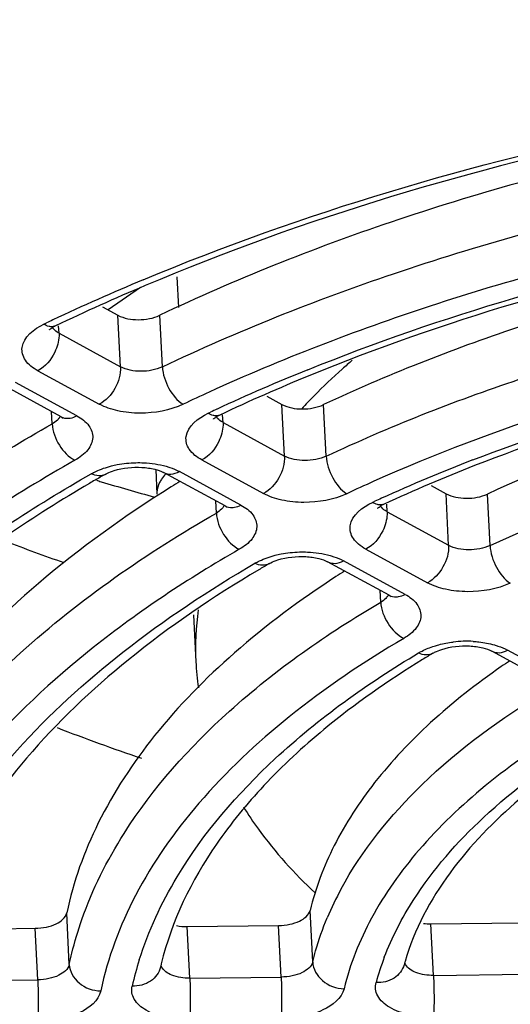
# Model space of a CAD drawing. Units: millimetres. Extents: x 2920 to 22316, y -1513 to 663.
# Drawn here: x 21547 to 21563, y -1173 to -1140 of the extents above; entities that cross this region are included whole.
import ezdxf

# ---------------------------------------------------------------- set-up
doc = ezdxf.new("R2010")
doc.units = ezdxf.units.MM
doc.header["$LTSCALE"] = 20
doc.layers.add('02___PRT_ALL_AXES', color=7, linetype='Continuous')
doc.layers.add('LAY0002', color=7, linetype='Continuous')

msp = doc.modelspace()

# ---------------------------------------------------------------- linework, layer by layer
at = {"linetype": 'Continuous'}
for p, q in [((21551.73915, -1148.77301), (21551.78899, -1149.78268)), ((21550.54145, -1149.12488), (21549.48327, -1149.86312)), ((21549.29579, -1149.76107), (21549.80108, -1150.03611)), ((21549.88482, -1151.73241), (21549.80108, -1150.03611)), ((21551.26174, -1151.7336), (21551.17801, -1150.0373)), ((21547.36134, -1150.33178), (21547.45189, -1150.28861)), ((21547.86267, -1150.63174), (21547.85029, -1150.38106)), ((21547.86267, -1150.63174), (21549.88482, -1151.73241)), ((21547.16642, -1151.86238), (21549.18858, -1152.96305)), ((21547.93052, -1153.37571), (21545.90837, -1152.27504)), ((21548.45047, -1153.34554), (21546.42831, -1152.24487)), ((21554.69502, -1152.69991), (21555.19477, -1152.97193)), ((21555.27851, -1154.66823), (21555.19477, -1152.97193)), ((21556.64934, -1154.6723), (21556.5656, -1152.976)), ((21547.6389, -1153.61097), (21547.61892, -1153.2061)), ((21547.93052, -1153.37571), (21547.99778, -1153.41914)), ((21552.76512, -1153.26207), (21552.8463, -1153.22388)), ((21553.25562, -1153.56716), (21553.24312, -1153.31386)), ((21553.25562, -1153.56716), (21555.27851, -1154.66823)), ((21552.55938, -1154.7978), (21554.58226, -1155.89887)), ((21553.32421, -1156.31153), (21551.30132, -1155.21046)), ((21553.84415, -1156.28137), (21551.82127, -1155.18029)), ((21560.09893, -1155.6413), (21560.59123, -1155.90926)), ((21560.67496, -1157.60557), (21560.59123, -1155.90926)), ((21562.0371, -1157.61366), (21561.95337, -1155.91736)), ((21553.03815, -1156.54363), (21553.01848, -1156.14512)), ((21553.32421, -1156.31153), (21553.39147, -1156.35497)), ((21558.17546, -1156.19169), (21558.25038, -1156.1571)), ((21558.65087, -1156.50383), (21558.63818, -1156.2469)), ((21558.65087, -1156.50383), (21560.67496, -1157.60557)), ((21557.95462, -1157.73448), (21559.97872, -1158.83621)), ((21558.72067, -1159.24887), (21556.69657, -1158.14713)), ((21559.24061, -1159.2187), (21557.21651, -1158.11697)), ((21558.44241, -1159.47644), (21558.42318, -1159.08694)), ((21558.72067, -1159.24887), (21558.78793, -1159.2923)), ((21552.28809, -1159.89344), (21552.36416, -1161.4344)), ((21564.12209, -1162.1889), (21562.09575, -1161.08595)), ((21564.64204, -1162.15874), (21562.61569, -1161.05578)), ((21556.20474, -1171.31198), (21556.121, -1169.61568)), ((21548.20084, -1171.39351), (21548.1171, -1169.6972)), ((21544.07824, -1170.23765), (21547.07833, -1170.20371)), ((21547.16207, -1171.90001), (21547.07833, -1170.20371)), ((21552.08084, -1170.14713), (21555.08426, -1170.11316)), ((21552.16458, -1171.84343), (21552.08084, -1170.14713)), ((21555.168, -1171.80946), (21555.08426, -1170.11316)), ((21560.09481, -1170.05648), (21563.10547, -1170.02243)), ((21560.17854, -1171.75278), (21560.09481, -1170.05648)), ((21559.24327, -1171.2914), (21559.23468, -1171.32146)), ((21544.16197, -1171.93395), (21547.16207, -1171.90001)), ((21552.16458, -1171.84343), (21555.168, -1171.80946)), ((21560.17854, -1171.75278), (21563.18921, -1171.71873))]:
    msp.add_line(p, q, dxfattribs=at)
for centre, radius, start, end in [((21578.53863, -1215.67135), 72.39679, 112.6747239, 115.2495443), ((21578.66966, -1215.21357), 71.82348, 112.9243624, 115.4985707), ((21577.24774, -1212.90577), 69.3448, 115.2595757, 115.4470538), ((21547.9551, -1150.25512), 0.35963, 208.03814, 214.162192), ((21548.19054, -1151.31592), 1.02872, 117.88897, 121.10691), ((21548.22684, -1151.38378), 1.10568, 115.521126, 117.906706), ((21579.90023, -1210.90447), 63.71009, 111.9899621, 114.9178155), ((21580.0389, -1210.47243), 63.16335, 112.2663746, 115.1956372), ((21578.56791, -1208.96852), 62.01018, 114.5485145, 115.4277685), ((21569.44367, -1165.68402), 18.51871, 135.429928, 137.25277), ((21578.63811, -1208.15547), 60.68523, 114.9306333, 115.1512781), ((21553.34712, -1153.1911), 0.35855, 207.884809, 214.008659), ((21553.58845, -1154.25997), 1.03863, 117.922184, 121.186053), ((21553.62766, -1154.33323), 1.12172, 115.224982, 117.939186), ((21581.24711, -1206.13267), 55.01289, 111.072583, 114.464546), ((21581.39217, -1205.72793), 54.49368, 111.380973, 114.778134), ((21574.165, -1198.78975), 50.08108, 119.664943, 120.102296), ((21573.88192, -1198.30083), 49.51611, 120.102662, 120.344913), ((21574.00323, -1191.66925), 42.41299, 121.508778, 121.958293), ((21579.94858, -1204.21077), 53.33974, 114.044118, 115.097588), ((21580.02847, -1203.4171), 52.03646, 114.481463, 114.740926), ((21558.74109, -1156.12851), 0.35707, 207.673175, 213.795397), ((21559.00705, -1157.24931), 1.09623, 117.025071, 120.498717), ((21559.08306, -1157.39612), 1.26154, 114.817032, 117.070502), ((21575.53765, -1194.01903), 41.39423, 120.117651, 120.655235), ((21575.36391, -1186.95095), 33.76473, 122.444633, 123.007781), ((21561.55766, -1160.98862), 9.20429, 172.140868, 182.775998), ((21561.27249, -1164.51882), 3.75756, 86.758853, 96.793998), ((21576.89369, -1189.23913), 32.69103, 120.796012, 121.492541), ((21561.44134, -1160.98554), 9.08826, 182.830929, 188.265137), ((21576.70352, -1182.25887), 25.12704, 123.933051, 124.685372), ((21572.07917, -1101.16147), 66.9952, 248.7561154, 251.2730884), ((21566.51888, -1173.98627), 10.66598, 151.581963, 157.238472), ((21560.07308, -1168.24825), 1.80836, 262.735468, 270.688569), ((21561.00357, -1174.54798), 11.00948, 162.533701, 167.181679), ((21566.84164, -1174.31861), 8.86436, 159.116216, 164.769543), ((21560.69135, -1173.63373), 9.7312, 166.579206, 167.205507), ((21566.47808, -1173.37663), 7.52931, 164.159744, 164.809888)]:
    msp.add_arc(centre, radius, start, end, dxfattribs=at)
for points, knots in [([(21591.06721, -1107.92287), (21579.6055, -1108.05251), (21562.52581, -1109.50358), (21540.50282, -1113.95402), (21524.99332, -1118.42032), (21510.66967, -1123.9517), (21497.80714, -1130.44287), (21486.6529, -1137.77265), (21477.42005, -1145.81116), (21470.29077, -1154.42584), (21465.42786, -1163.4818), (21462.98839, -1172.81937), (21463.09532, -1182.20993), (21465.75481, -1191.37113), (21470.84442, -1200.06436), (21478.19158, -1208.12929), (21484.18819, -1212.77955), (21487.47203, -1214.98773)], [0, 0, 0, 0, 0.1683717, 0.25053702, 0.32979764, 0.40514978, 0.47576091, 0.54103745, 0.60070828, 0.65493115, 0.70441531, 0.75051516, 0.7951836, 0.84067192, 0.88905681, 0.9418723, 1, 1, 1, 1]), ([(21591.03726, -1108.80646), (21580.4332, -1108.92641), (21564.61571, -1110.19403), (21544.12621, -1114.05653), (21529.56353, -1117.9435), (21515.9562, -1122.77176), (21503.53285, -1128.46048), (21492.50255, -1134.91558), (21483.04937, -1142.03384), (21475.33222, -1149.70698), (21469.48842, -1157.82499), (21465.64262, -1166.27237), (21463.91042, -1174.90798), (21464.36862, -1183.54086), (21467.00561, -1191.955), (21471.72203, -1199.96739), (21475.97709, -1204.7429), (21478.36343, -1207.03354)], [0, 0, 0, 0, 0.16759396, 0.24969743, 0.32931297, 0.40554293, 0.47761681, 0.54493623, 0.60713297, 0.66414088, 0.71628387, 0.76436668, 0.80972208, 0.85412817, 0.89953953, 0.94772424, 1, 1, 1, 1]), ([(21496.50787, -1153.68718), (21498.69095, -1151.20298), (21503.76877, -1146.41203), (21512.72689, -1140.15104), (21523.20295, -1134.58831), (21534.97893, -1129.83778), (21547.81426, -1125.99449), (21566.13439, -1122.15687), (21580.37908, -1120.90735), (21589.94405, -1120.79622)], [0, 0, 0, 0, 0.09771148, 0.20517303, 0.32205809, 0.44740046, 0.57976469, 0.7173767, 1, 1, 1, 1]), ([(21497.00481, -1154.06161), (21499.10312, -1151.58895), (21504.03899, -1146.80304), (21512.82937, -1140.53488), (21523.19795, -1134.94176), (21534.91776, -1130.15216), (21547.73776, -1126.27088), (21566.08394, -1122.39139), (21580.36387, -1121.13173), (21589.95528, -1121.02324)], [0, 0, 0, 0, 0.0961341, 0.20265422, 0.31915437, 0.4445696, 0.57736192, 0.71565687, 1, 1, 1, 1]), ([(21589.34449, -1124.56526), (21581.74601, -1124.65121), (21566.81423, -1125.84885), (21548.8004, -1129.86654), (21535.54027, -1134.56615), (21526.63477, -1138.64057), (21518.72631, -1143.26366), (21511.9466, -1148.36207), (21506.4095, -1153.85821), (21502.21334, -1159.67337), (21499.4473, -1165.72489), (21498.19413, -1171.91198), (21498.50906, -1178.09833), (21500.38443, -1184.12941), (21503.74959, -1189.87392), (21506.78958, -1193.29884), (21508.49503, -1194.94173)], [0, 0, 0, 0, 0.16760169, 0.32922043, 0.4054637, 0.47755638, 0.54489971, 0.6071248, 0.66416369, 0.71633733, 0.76444617, 0.80981759, 0.85422469, 0.89961947, 0.94777087, 1, 1, 1, 1]), ([(21587.64985, -1127.3488), (21582.0567, -1127.47177), (21570.98951, -1128.28765), (21554.92397, -1131.17753), (21540.00932, -1135.61986), (21530.77984, -1139.69456), (21526.5292, -1141.99064)], [0, 0, 0, 0, 0.26484392, 0.52424352, 0.7712938, 1, 1, 1, 1]), ([(21589.33541, -1128.49849), (21582.17858, -1128.57944), (21568.09944, -1129.68342), (21551.08242, -1133.37885), (21538.49266, -1137.70066), (21529.97992, -1141.45697), (21522.36082, -1145.72653), (21515.75583, -1150.44449), (21510.26978, -1155.54158), (21505.993, -1160.94709), (21503.00582, -1166.58809), (21501.38283, -1172.38081), (21501.18264, -1178.21482), (21502.41921, -1183.95599), (21505.04713, -1189.4769), (21507.57233, -1192.81104), (21509.00844, -1194.41385)], [0, 0, 0, 0, 0.16698142, 0.32836977, 0.40476094, 0.47722002, 0.54515475, 0.60817458, 0.66615194, 0.71929794, 0.76824507, 0.81410637, 0.85844444, 0.90308287, 0.94979161, 1, 1, 1, 1]), ([(21550.62973, -1148.87023), (21555.91857, -1146.65749), (21567.36647, -1143.28461), (21579.19309, -1141.89271), (21585.30782, -1141.66577)], [0, 0, 0, 0, 0.48372103, 1, 1, 1, 1]), ([(21585.31439, -1141.81651), (21579.19926, -1142.04287), (21567.3873, -1143.43982), (21555.95918, -1146.8346), (21550.69329, -1149.06272)], [0, 0, 0, 0, 0.51695695, 1, 1, 1, 1]), ([(21585.35129, -1142.28654), (21579.24936, -1142.50379), (21570.23411, -1143.62676), (21558.90206, -1146.77157), (21553.64594, -1148.86385), (21551.17801, -1150.0373)], [0, 0, 0, 0, 0.51978353, 0.76736564, 1, 1, 1, 1]), ([(21551.26174, -1151.7336), (21553.72968, -1150.56015), (21558.9858, -1148.46787), (21570.31785, -1145.32306), (21579.33309, -1144.20009), (21585.43503, -1143.98284)], [0, 0, 0, 0, 0.23263455, 0.48021647, 1, 1, 1, 1]), ([(21585.18617, -1145.37033), (21579.42699, -1145.59232), (21570.91423, -1146.65003), (21560.17467, -1149.55713), (21555.16793, -1151.48404), (21552.80494, -1152.56346)], [0, 0, 0, 0, 0.51855919, 0.76626134, 1, 1, 1, 1]), ([(21556.04436, -1151.82933), (21560.4783, -1150.03553), (21570.02118, -1147.2841), (21579.8651, -1146.11709), (21584.94709, -1145.90842)], [0, 0, 0, 0, 0.48463821, 1, 1, 1, 1]), ([(21584.95416, -1146.0591), (21579.87223, -1146.26738), (21570.04244, -1147.43929), (21560.5184, -1150.21104), (21556.10548, -1152.01903)], [0, 0, 0, 0, 0.5160965, 1, 1, 1, 1]), ([(21584.99255, -1146.52855), (21579.9231, -1146.73023), (21572.43464, -1147.67964), (21563.00839, -1150.2852), (21558.62744, -1152.01012), (21556.5656, -1152.976)], [0, 0, 0, 0, 0.51934374, 0.76692921, 1, 1, 1, 1]), ([(21556.64934, -1154.6723), (21558.71118, -1153.70642), (21563.09213, -1151.9815), (21572.51838, -1149.37594), (21580.00683, -1148.42653), (21585.07629, -1148.22485)], [0, 0, 0, 0, 0.2330712, 0.48065625, 1, 1, 1, 1]), ([(21584.80272, -1149.61475), (21580.08373, -1149.8207), (21570.99523, -1150.97276), (21562.22645, -1153.70959), (21558.21584, -1155.49921)], [0, 0, 0, 0, 0.51819469, 1, 1, 1, 1]), ([(21549.80108, -1150.03611), (21550.00177, -1150.14534), (21550.48507, -1150.22365), (21550.96054, -1150.1407), (21551.17801, -1150.0373)], [0, 0, 0, 0, 0.48688315, 1, 1, 1, 1]), ([(21561.46721, -1154.79872), (21565.04123, -1153.41819), (21572.67743, -1151.28215), (21580.53853, -1150.34109), (21584.58872, -1150.15303)], [0, 0, 0, 0, 0.48585025, 1, 1, 1, 1]), ([(21547.16642, -1151.86238), (21547.00868, -1151.77652), (21546.79385, -1151.61544), (21546.64953, -1151.31717), (21546.61858, -1150.80777), (21547.04689, -1150.48197), (21547.36134, -1150.33178)], [0, 0, 0, 0, 0.26654698, 0.37756627, 0.48279844, 1, 1, 1, 1]), ([(21547.58837, -1150.41263), (21547.56998, -1150.41093), (21547.49014, -1150.39759), (21547.41479, -1150.36371), (21547.36135, -1150.33178)], [0, 0, 0, 0, 0.22872054, 1, 1, 1, 1]), ([(21547.55122, -1150.51473), (21547.55021, -1150.51606), (21547.56192, -1150.50294), (21547.56386, -1150.50248), (21547.56867, -1150.4984)], [0, 0, 0, 0, 0.2086371, 1, 1, 1, 1]), ([(21547.56867, -1150.4984), (21547.5736, -1150.49422), (21547.60233, -1150.47121), (21547.6331, -1150.45081), (21547.65907, -1150.43512)], [0, 0, 0, 0, 0.17573256, 1, 1, 1, 1]), ([(21547.86267, -1150.63174), (21547.84083, -1150.61985), (21547.76371, -1150.57329), (21547.69419, -1150.5112), (21547.65752, -1150.45707)], [0, 0, 0, 0, 0.27553275, 1, 1, 1, 1]), ([(21584.59647, -1150.30365), (21580.54697, -1150.49154), (21572.6994, -1151.43728), (21565.08089, -1153.59152), (21561.52554, -1154.98468)], [0, 0, 0, 0, 0.51494443, 1, 1, 1, 1]), ([(21547.86267, -1150.63174), (21547.86406, -1150.65992), (21547.86451, -1150.77894), (21547.84547, -1150.89768), (21547.8225, -1150.98542)], [0, 0, 0, 0, 0.2373093, 1, 1, 1, 1]), ([(21584.63691, -1150.77256), (21580.59904, -1150.95712), (21572.83656, -1151.96703), (21565.35776, -1154.3559), (21561.95337, -1155.91736)], [0, 0, 0, 0, 0.51904865, 1, 1, 1, 1]), ([(21547.8225, -1150.98542), (21547.79808, -1151.07875), (21547.66808, -1151.42479), (21547.4096, -1151.73636), (21547.16642, -1151.86238)], [0, 0, 0, 0, 0.26046612, 1, 1, 1, 1]), ([(21549.88482, -1151.73241), (21549.89691, -1151.97738), (21549.74897, -1152.46883), (21549.40383, -1152.85151), (21549.18858, -1152.96305)], [0, 0, 0, 0, 0.50290291, 1, 1, 1, 1]), ([(21551.26174, -1151.7336), (21551.04428, -1151.837), (21550.56881, -1151.91995), (21550.0855, -1151.84164), (21549.88482, -1151.73241)], [0, 0, 0, 0, 0.51311684, 1, 1, 1, 1]), ([(21551.26174, -1151.7336), (21551.27398, -1151.98142), (21551.43264, -1152.44923), (21551.74334, -1152.84587), (21551.94242, -1152.96544)], [0, 0, 0, 0, 0.51653749, 1, 1, 1, 1]), ([(21557.50781, -1151.5166), (21557.39708, -1151.61169), (21556.96627, -1151.98912), (21556.55055, -1152.38386), (21556.25108, -1152.68795)], [0, 0, 0, 0, 0.25483546, 1, 1, 1, 1]), ([(21562.0371, -1157.61366), (21565.4415, -1156.0522), (21572.92029, -1153.66333), (21580.68277, -1152.65342), (21584.72064, -1152.46886)], [0, 0, 0, 0, 0.48095135, 1, 1, 1, 1]), ([(21551.94242, -1152.96544), (21551.50749, -1153.17224), (21550.76036, -1153.30283), (21549.82173, -1153.21315), (21549.37737, -1153.06581), (21549.18858, -1152.96305)], [0, 0, 0, 0, 0.51132, 0.77177907, 1, 1, 1, 1]), ([(21555.19477, -1152.97193), (21555.39433, -1153.08055), (21555.87517, -1153.1592), (21556.34836, -1153.07777), (21556.5656, -1152.976)], [0, 0, 0, 0, 0.48640819, 1, 1, 1, 1]), ([(21547.85102, -1153.43752), (21547.83809, -1153.45396), (21547.77668, -1153.52228), (21547.70052, -1153.57617), (21547.6389, -1153.61097)], [0, 0, 0, 0, 0.22809204, 1, 1, 1, 1]), ([(21548.16482, -1153.42735), (21548.18817, -1153.42637), (21548.2873, -1153.41553), (21548.38288, -1153.38057), (21548.45047, -1153.34554)], [0, 0, 0, 0, 0.23494583, 1, 1, 1, 1]), ([(21548.45047, -1153.34554), (21548.60073, -1153.42733), (21548.86133, -1153.6127), (21549.03041, -1154.0729), (21548.81579, -1154.52327), (21548.54634, -1154.71791), (21548.3873, -1154.80771)], [0, 0, 0, 0, 0.27011413, 0.48613923, 0.71161686, 1, 1, 1, 1]), ([(21552.55938, -1154.7978), (21552.40105, -1154.71163), (21552.1854, -1154.54978), (21552.04158, -1154.24977), (21552.01372, -1153.73675), (21552.44746, -1153.4118), (21552.76512, -1153.26207)], [0, 0, 0, 0, 0.26598722, 0.37673078, 0.48180492, 1, 1, 1, 1]), ([(21552.98462, -1153.34326), (21552.96679, -1153.34126), (21552.88953, -1153.32696), (21552.81678, -1153.29342), (21552.76512, -1153.26207)], [0, 0, 0, 0, 0.22890398, 1, 1, 1, 1]), ([(21552.94421, -1153.45016), (21552.94308, -1153.45168), (21552.95554, -1153.43758), (21552.95774, -1153.43706), (21552.96278, -1153.43282)], [0, 0, 0, 0, 0.22256548, 1, 1, 1, 1]), ([(21552.96278, -1153.43282), (21552.96767, -1153.42871), (21552.99564, -1153.40645), (21553.02552, -1153.38665), (21553.05063, -1153.37143)], [0, 0, 0, 0, 0.17843324, 1, 1, 1, 1]), ([(21553.25562, -1153.56716), (21553.23369, -1153.55522), (21553.1563, -1153.50848), (21553.08655, -1153.44606), (21553.0499, -1153.39164)], [0, 0, 0, 0, 0.27564911, 1, 1, 1, 1]), ([(21580.95895, -1225.42222), (21572.97304, -1225.51255), (21557.41361, -1224.69654), (21538.63079, -1221.09416), (21524.94516, -1216.66034), (21515.82551, -1212.75527), (21507.74559, -1208.25057), (21500.82384, -1203.20718), (21495.16392, -1197.69024), (21490.85806, -1191.76777), (21487.99209, -1185.51642), (21486.64215, -1179.03566), (21486.85113, -1172.45557), (21488.60634, -1165.91398), (21491.8488, -1159.52835), (21494.8263, -1155.6007), (21496.50787, -1153.68718)], [0, 0, 0, 0, 0.16997049, 0.33053285, 0.40539238, 0.47578891, 0.54133111, 0.60186457, 0.65753702, 0.70887193, 0.75682934, 0.80280358, 0.84849506, 0.8956513, 0.94578509, 1, 1, 1, 1]), ([(21532.55347, -1170.02953), (21532.98338, -1168.46731), (21534.37707, -1165.30578), (21537.68524, -1160.98827), (21542.17816, -1156.9863), (21545.71721, -1154.69607), (21547.6389, -1153.61097)], [0, 0, 0, 0, 0.21295744, 0.44799199, 0.70994619, 1, 1, 1, 1]), ([(21547.6389, -1153.61097), (21547.65108, -1153.85754), (21547.82777, -1154.32884), (21548.17447, -1154.7027), (21548.3873, -1154.80771)], [0, 0, 0, 0, 0.50985562, 1, 1, 1, 1]), ([(21553.25562, -1153.56716), (21553.25701, -1153.59535), (21553.25747, -1153.71436), (21553.23842, -1153.83311), (21553.21546, -1153.92085)], [0, 0, 0, 0, 0.2373093, 1, 1, 1, 1]), ([(21580.98851, -1224.24201), (21573.15558, -1224.33061), (21557.88927, -1223.53652), (21539.45176, -1220.02818), (21525.9992, -1215.70961), (21517.01883, -1211.9034), (21509.04601, -1207.5109), (21502.19598, -1202.59088), (21496.56971, -1197.20639), (21492.2568, -1191.42313), (21489.34033, -1185.31447), (21487.89475, -1178.97441), (21487.96476, -1172.52634), (21489.54311, -1166.10365), (21492.57605, -1159.8224), (21495.4028, -1155.94935), (21497.00482, -1154.06161)], [0, 0, 0, 0, 0.16987429, 0.33045938, 0.40539797, 0.47592514, 0.54164754, 0.60240101, 0.6583135, 0.7098765, 0.75800613, 0.80404724, 0.84965933, 0.89657226, 0.9463084, 1, 1, 1, 1]), ([(21553.21546, -1153.92085), (21553.19103, -1154.01417), (21553.06104, -1154.36022), (21552.80256, -1154.67179), (21552.55938, -1154.7978)], [0, 0, 0, 0, 0.26046612, 1, 1, 1, 1]), ([(21496.99264, -1154.15135), (21495.56232, -1156.00107), (21493.06375, -1159.79225), (21490.49877, -1165.90103), (21489.32753, -1172.11766), (21489.59125, -1178.32875), (21491.285, -1184.41094), (21494.36016, -1190.25535), (21498.74615, -1195.77906), (21504.3652, -1200.91519), (21511.13267, -1205.60262), (21518.95276, -1209.78267), (21527.71637, -1213.4009), (21540.7857, -1217.49897), (21558.63625, -1220.8272), (21573.39931, -1221.57894), (21580.96784, -1221.49333)], [0, 0, 0, 0, 0.0523849, 0.10115082, 0.1474951, 0.19295314, 0.23919929, 0.28778398, 0.33992788, 0.39643967, 0.45773377, 0.52389103, 0.59472458, 0.66983727, 0.83042555, 1, 1, 1, 1]), ([(21497.56566, -1154.5212), (21496.21194, -1156.34375), (21493.85857, -1160.07796), (21491.49376, -1166.07826), (21490.4894, -1172.17252), (21490.88132, -1178.24944), (21492.66024, -1184.19077), (21495.7768, -1189.89391), (21500.16253, -1195.2805), (21505.74222, -1200.28644), (21512.43363, -1204.85277), (21520.14358, -1208.92289), (21528.76609, -1212.44442), (21541.60175, -1216.43011), (21559.10865, -1219.66664), (21573.58059, -1220.397), (21580.99741, -1220.31311)], [0, 0, 0, 0, 0.05185867, 0.10024372, 0.1463756, 0.19179021, 0.23813486, 0.28691338, 0.33929614, 0.39604952, 0.45755795, 0.5238842, 0.59483287, 0.67000579, 0.83057228, 1, 1, 1, 1]), ([(21555.27851, -1154.66823), (21555.2906, -1154.91321), (21555.14265, -1155.40465), (21554.79752, -1155.78733), (21554.58226, -1155.89887)], [0, 0, 0, 0, 0.50290291, 1, 1, 1, 1]), ([(21556.64934, -1154.6723), (21556.43209, -1154.77407), (21555.9589, -1154.8555), (21555.47806, -1154.77685), (21555.27851, -1154.66823)], [0, 0, 0, 0, 0.5135918, 1, 1, 1, 1]), ([(21556.64934, -1154.6723), (21556.66158, -1154.92021), (21556.81868, -1155.38772), (21557.12614, -1155.78617), (21557.32393, -1155.90701)], [0, 0, 0, 0, 0.51711389, 1, 1, 1, 1]), ([(21548.3873, -1154.80771), (21546.3502, -1155.95798), (21542.62435, -1158.39384), (21537.98371, -1162.69893), (21534.72499, -1167.36138), (21533.53322, -1170.76629), (21533.24653, -1172.42547)], [0, 0, 0, 0, 0.29327957, 0.55561178, 0.78891703, 1, 1, 1, 1]), ([(21548.92545, -1155.2518), (21548.97338, -1155.22449), (21549.18373, -1155.1162), (21549.40938, -1155.03915), (21549.58506, -1154.99463)], [0, 0, 0, 0, 0.2333533, 1, 1, 1, 1]), ([(21549.58506, -1154.99463), (21549.64913, -1154.97839), (21549.9126, -1154.92019), (21550.18254, -1154.89194), (21550.38612, -1154.88692)], [0, 0, 0, 0, 0.24504891, 1, 1, 1, 1]), ([(21549.67771, -1155.14708), (21549.96906, -1155.05635), (21550.42833, -1155.00894), (21550.97502, -1155.08316), (21551.21151, -1155.16158), (21551.30132, -1155.21046)], [0, 0, 0, 0, 0.55374031, 0.81445348, 1, 1, 1, 1]), ([(21550.38612, -1154.88692), (21550.47334, -1154.88476), (21550.80921, -1154.88826), (21551.14584, -1154.93699), (21551.38487, -1155.0057)], [0, 0, 0, 0, 0.25969855, 1, 1, 1, 1]), ([(21551.38487, -1155.0057), (21551.42471, -1155.01715), (21551.57436, -1155.064), (21551.71992, -1155.12513), (21551.82127, -1155.18029)], [0, 0, 0, 0, 0.26430215, 1, 1, 1, 1]), ([(21534.45053, -1171.43158), (21534.82231, -1169.89863), (21536.10082, -1166.78401), (21539.25648, -1162.52359), (21543.60398, -1158.57518), (21547.05006, -1156.32), (21548.92545, -1155.2518)], [0, 0, 0, 0, 0.21256921, 0.44715242, 0.70915105, 1, 1, 1, 1]), ([(21549.37851, -1155.27256), (21549.31654, -1155.30782), (21549.15389, -1155.33917), (21549.00139, -1155.28889), (21548.92545, -1155.2518)], [0, 0, 0, 0, 0.45757132, 1, 1, 1, 1]), ([(21549.37852, -1155.27258), (21549.39845, -1155.26122), (21549.49448, -1155.21111), (21549.59625, -1155.17244), (21549.67771, -1155.14708)], [0, 0, 0, 0, 0.21193413, 1, 1, 1, 1]), ([(21551.30132, -1155.21046), (21551.37411, -1155.25005), (21551.561, -1155.28438), (21551.73591, -1155.22453), (21551.82127, -1155.18029)], [0, 0, 0, 0, 0.46290868, 1, 1, 1, 1]), ([(21548.86617, -1155.56843), (21547.02896, -1156.64394), (21543.6768, -1158.90339), (21539.51176, -1162.84271), (21536.59248, -1167.04262), (21535.49981, -1170.07897), (21535.22244, -1171.55306)], [0, 0, 0, 0, 0.29562666, 0.5590319, 0.79170698, 1, 1, 1, 1]), ([(21551.55396, -1155.68465), (21550.02685, -1156.63737), (21547.23262, -1158.63594), (21543.75675, -1162.09711), (21541.29658, -1165.79998), (21540.36535, -1168.47285), (21540.11971, -1169.78175)], [0, 0, 0, 0, 0.28980504, 0.55087359, 0.78557569, 1, 1, 1, 1]), ([(21557.32393, -1155.90701), (21556.88944, -1156.11055), (21556.14581, -1156.23877), (21555.21163, -1156.14794), (21554.77, -1156.00106), (21554.58226, -1155.89887)], [0, 0, 0, 0, 0.5118091, 0.77199016, 1, 1, 1, 1]), ([(21560.59123, -1155.90926), (21560.78919, -1156.01702), (21561.26651, -1156.09612), (21561.73648, -1156.01684), (21561.95337, -1155.91736)], [0, 0, 0, 0, 0.48574525, 1, 1, 1, 1]), ([(21553.5585, -1156.36318), (21553.58186, -1156.3622), (21553.68098, -1156.35135), (21553.77656, -1156.31639), (21553.84415, -1156.28137)], [0, 0, 0, 0, 0.23494583, 1, 1, 1, 1]), ([(21553.84415, -1156.28137), (21553.99374, -1156.36279), (21554.25302, -1156.54719), (21554.42371, -1157.00348), (21554.21499, -1157.4524), (21553.94905, -1157.64727), (21553.79211, -1157.73721)], [0, 0, 0, 0, 0.27069458, 0.48725998, 0.71249394, 1, 1, 1, 1]), ([(21557.95462, -1157.73448), (21557.86918, -1157.68797), (21557.7158, -1157.58657), (21557.53671, -1157.39675), (21557.4356, -1157.18243), (21557.41209, -1156.66457), (21557.85334, -1156.34076), (21558.17546, -1156.19169)], [0, 0, 0, 0, 0.14212506, 0.2666073, 0.37675905, 0.48140898, 1, 1, 1, 1]), ([(21558.3866, -1156.27339), (21558.3694, -1156.27106), (21558.29499, -1156.25573), (21558.22513, -1156.22247), (21558.17546, -1156.19169)], [0, 0, 0, 0, 0.22899228, 1, 1, 1, 1]), ([(21558.34357, -1156.37986), (21558.34172, -1156.38287), (21558.3234, -1156.40979), (21558.37032, -1156.35876), (21558.38807, -1156.34568)], [0, 0, 0, 0, 0.13804428, 1, 1, 1, 1]), ([(21558.65087, -1156.50383), (21558.62881, -1156.49183), (21558.55103, -1156.44483), (21558.48098, -1156.38195), (21558.44435, -1156.32712)], [0, 0, 0, 0, 0.27581029, 1, 1, 1, 1]), ([(21540.57169, -1169.9835), (21540.96186, -1168.70521), (21542.49891, -1165.40314), (21546.68834, -1160.66184), (21550.75014, -1157.85486), (21553.03815, -1156.54363)], [0, 0, 0, 0, 0.21432097, 0.57711657, 1, 1, 1, 1]), ([(21553.24702, -1156.37038), (21553.23434, -1156.38676), (21553.17403, -1156.45489), (21553.09895, -1156.50878), (21553.03815, -1156.54363)], [0, 0, 0, 0, 0.22813652, 1, 1, 1, 1]), ([(21553.03815, -1156.54363), (21553.05032, -1156.79008), (21553.22856, -1157.26167), (21553.57819, -1157.63344), (21553.79211, -1157.73721)], [0, 0, 0, 0, 0.50928501, 1, 1, 1, 1]), ([(21558.65087, -1156.50383), (21558.65226, -1156.53202), (21558.65271, -1156.65104), (21558.63367, -1156.76978), (21558.6107, -1156.85752)], [0, 0, 0, 0, 0.2373093, 1, 1, 1, 1]), ([(21558.6107, -1156.85752), (21558.58628, -1156.95084), (21558.45628, -1157.29689), (21558.1978, -1157.60846), (21557.95462, -1157.73448)], [0, 0, 0, 0, 0.26046612, 1, 1, 1, 1]), ([(21560.67496, -1157.60557), (21560.68706, -1157.85054), (21560.53911, -1158.34198), (21560.19398, -1158.72466), (21559.97872, -1158.83621)], [0, 0, 0, 0, 0.50290291, 1, 1, 1, 1]), ([(21562.0371, -1157.61366), (21561.82021, -1157.71314), (21561.35025, -1157.79242), (21560.87293, -1157.71332), (21560.67496, -1157.60557)], [0, 0, 0, 0, 0.51425474, 1, 1, 1, 1]), ([(21562.0371, -1157.61366), (21562.04935, -1157.86171), (21562.20425, -1158.32877), (21562.50706, -1158.72976), (21562.703, -1158.8524)], [0, 0, 0, 0, 0.5179295, 1, 1, 1, 1]), ([(21553.79211, -1157.73721), (21552.11676, -1158.69733), (21549.04978, -1160.72677), (21545.22129, -1164.29733), (21542.51318, -1168.15516), (21541.49746, -1170.96877), (21541.23948, -1172.34341)], [0, 0, 0, 0, 0.2923815, 0.55449652, 0.78822231, 1, 1, 1, 1]), ([(21554.30705, -1158.19631), (21554.35513, -1158.16842), (21554.56671, -1158.05765), (21554.79428, -1157.97898), (21554.97158, -1157.93352)], [0, 0, 0, 0, 0.23294965, 1, 1, 1, 1]), ([(21554.97158, -1157.93352), (21555.03554, -1157.91712), (21555.29871, -1157.85825), (21555.56843, -1157.82937), (21555.77191, -1157.82383)], [0, 0, 0, 0, 0.24493481, 1, 1, 1, 1]), ([(21555.06274, -1158.08696), (21555.35504, -1157.99423), (21555.81716, -1157.94539), (21556.36745, -1158.01905), (21556.60602, -1158.09785), (21556.69657, -1158.14713)], [0, 0, 0, 0, 0.55292625, 0.81411967, 1, 1, 1, 1]), ([(21555.77191, -1157.82383), (21555.85994, -1157.82144), (21556.19899, -1157.82422), (21556.53893, -1157.87304), (21556.78021, -1157.94241)], [0, 0, 0, 0, 0.25967073, 1, 1, 1, 1]), ([(21556.78021, -1157.94241), (21556.82004, -1157.95387), (21556.96966, -1158.00071), (21557.11519, -1158.06182), (21557.21651, -1158.11697)], [0, 0, 0, 0, 0.26431372, 1, 1, 1, 1]), ([(21542.46737, -1171.34203), (21542.80504, -1170.09745), (21543.89634, -1167.57861), (21546.48996, -1164.12694), (21550.01549, -1160.91783), (21552.7965, -1159.0726), (21554.30705, -1158.19631)], [0, 0, 0, 0, 0.21369885, 0.44895517, 0.71061306, 1, 1, 1, 1]), ([(21554.76696, -1158.21314), (21554.70428, -1158.24946), (21554.53958, -1158.28283), (21554.38432, -1158.23328), (21554.30705, -1158.19631)], [0, 0, 0, 0, 0.45821337, 1, 1, 1, 1]), ([(21554.76697, -1158.21315), (21554.78652, -1158.20181), (21554.88135, -1158.15146), (21554.98201, -1158.11257), (21555.06274, -1158.08696)], [0, 0, 0, 0, 0.2106669, 1, 1, 1, 1]), ([(21556.69657, -1158.14713), (21556.76936, -1158.18672), (21556.95625, -1158.22106), (21557.13115, -1158.1612), (21557.21651, -1158.11697)], [0, 0, 0, 0, 0.46290868, 1, 1, 1, 1]), ([(21554.43194, -1158.40961), (21552.93668, -1159.29587), (21550.20628, -1161.15336), (21546.80416, -1164.37448), (21544.39944, -1167.795), (21543.47097, -1170.2632), (21543.22079, -1171.46379)], [0, 0, 0, 0, 0.29526393, 0.55872188, 0.79167558, 1, 1, 1, 1]), ([(21556.97047, -1158.63596), (21555.80285, -1159.39448), (21553.66342, -1160.97972), (21550.99408, -1163.69902), (21549.08225, -1166.59331), (21548.33063, -1168.67434), (21548.1171, -1169.6972)], [0, 0, 0, 0, 0.28788203, 0.54842068, 0.78395625, 1, 1, 1, 1]), ([(21562.703, -1158.8524), (21562.26922, -1159.05136), (21561.53056, -1159.17624), (21560.60274, -1159.0838), (21560.16497, -1158.93758), (21559.97872, -1158.83621)], [0, 0, 0, 0, 0.512492, 0.77228342, 1, 1, 1, 1]), ([(21558.95496, -1159.30051), (21558.97832, -1159.29953), (21559.07744, -1159.28868), (21559.17302, -1159.25372), (21559.24061, -1159.2187)], [0, 0, 0, 0, 0.23494583, 1, 1, 1, 1]), ([(21559.24061, -1159.2187), (21559.38925, -1159.29961), (21559.64666, -1159.48265), (21559.81954, -1159.93343), (21559.61913, -1160.38021), (21559.35815, -1160.57539), (21559.20416, -1160.66551)], [0, 0, 0, 0, 0.27151306, 0.48884837, 0.71374692, 1, 1, 1, 1]), ([(21548.61398, -1169.91491), (21548.96136, -1168.92341), (21550.24014, -1166.37766), (21553.53081, -1162.71171), (21556.67772, -1160.50925), (21558.44241, -1159.47644)], [0, 0, 0, 0, 0.21596174, 0.57968643, 1, 1, 1, 1]), ([(21558.6467, -1159.30351), (21558.63437, -1159.3198), (21558.57562, -1159.38765), (21558.50206, -1159.44153), (21558.44241, -1159.47644)], [0, 0, 0, 0, 0.22820773, 1, 1, 1, 1]), ([(21558.44241, -1159.47644), (21558.45456, -1159.72273), (21558.63499, -1160.19471), (21558.98874, -1160.56349), (21559.20416, -1160.66551)], [0, 0, 0, 0, 0.50847908, 1, 1, 1, 1]), ([(21559.20416, -1160.66551), (21557.88902, -1161.43521), (21555.4782, -1163.05805), (21552.45883, -1165.89505), (21550.30082, -1168.95043), (21549.46332, -1171.17442), (21549.2357, -1172.26478)], [0, 0, 0, 0, 0.29108981, 0.55290035, 0.78722273, 1, 1, 1, 1]), ([(21560.20138, -1160.92074), (21560.25088, -1160.90505), (21560.45626, -1160.84581), (21560.66733, -1160.80675), (21560.82797, -1160.78765)], [0, 0, 0, 0, 0.24300309, 1, 1, 1, 1]), ([(21561.48494, -1160.76727), (21561.54558, -1160.77074), (21561.77918, -1160.79006), (21562.01121, -1160.83288), (21562.17814, -1160.88075)], [0, 0, 0, 0, 0.25915063, 1, 1, 1, 1]), ([(21562.17814, -1160.88075), (21562.21806, -1160.8922), (21562.36813, -1160.9391), (21562.51405, -1161.00046), (21562.61569, -1161.05578)], [0, 0, 0, 0, 0.26406943, 1, 1, 1, 1]), ([(21550.5017, -1171.24354), (21550.80154, -1170.28931), (21551.95091, -1167.83031), (21555.02818, -1164.2772), (21558.00919, -1162.1465), (21559.6863, -1161.14685)], [0, 0, 0, 0, 0.21569553, 0.57896417, 1, 1, 1, 1]), ([(21559.6863, -1161.14685), (21559.72426, -1161.12422), (21559.88888, -1161.03376), (21560.06453, -1160.96413), (21560.20138, -1160.92074)], [0, 0, 0, 0, 0.23534328, 1, 1, 1, 1]), ([(21560.15643, -1161.15767), (21560.0927, -1161.19562), (21559.92496, -1161.23204), (21559.76557, -1161.18361), (21559.6863, -1161.14685)], [0, 0, 0, 0, 0.4591239, 1, 1, 1, 1]), ([(21560.15644, -1161.15768), (21560.17541, -1161.14637), (21560.26839, -1161.09572), (21560.36735, -1161.05653), (21560.44695, -1161.03057)], [0, 0, 0, 0, 0.20870362, 1, 1, 1, 1]), ([(21560.44695, -1161.03057), (21560.74058, -1160.93485), (21561.20687, -1160.88392), (21561.76245, -1160.95671), (21562.00411, -1161.03607), (21562.09575, -1161.08595)], [0, 0, 0, 0, 0.55169673, 0.81361267, 1, 1, 1, 1]), ([(21562.09575, -1161.08595), (21562.16854, -1161.12554), (21562.35543, -1161.15987), (21562.53034, -1161.10001), (21562.61569, -1161.05578)], [0, 0, 0, 0, 0.46290868, 1, 1, 1, 1]), ([(21559.8163, -1161.36322), (21558.6872, -1162.05497), (21556.85486, -1163.33525), (21554.61012, -1165.41666), (21552.59191, -1167.86983), (21551.56151, -1169.96858), (21551.22589, -1171.37511)], [0, 0, 0, 0, 0.29440578, 0.49503587, 0.67850117, 1, 1, 1, 1]), ([(21562.40449, -1161.59717), (21561.5927, -1162.15901), (21560.10171, -1163.32692), (21558.23148, -1165.30186), (21556.86595, -1167.38813), (21556.2985, -1168.87914), (21556.121, -1169.61568)], [0, 0, 0, 0, 0.28485477, 0.54457342, 0.78139757, 1, 1, 1, 1]), ([(21557.13816, -1168.91032), (21557.82618, -1167.63504), (21559.84744, -1165.1525), (21562.40593, -1163.28565), (21563.85556, -1162.40951)], [0, 0, 0, 0, 0.46105537, 1, 1, 1, 1]), ([(21564.62904, -1163.5916), (21563.67125, -1164.17048), (21561.91173, -1165.3864), (21559.69649, -1167.49178), (21558.08747, -1169.74822), (21557.43197, -1171.38561), (21557.23757, -1172.1923)], [0, 0, 0, 0, 0.28910686, 0.55042489, 0.78564423, 1, 1, 1, 1]), ([(21558.55962, -1171.1587), (21558.81206, -1170.49577), (21559.69228, -1168.80193), (21561.85865, -1166.33864), (21563.91347, -1164.82448), (21565.06132, -1164.10923)], [0, 0, 0, 0, 0.21856687, 0.58328699, 1, 1, 1, 1]), ([(21565.20074, -1164.33053), (21564.43723, -1164.82476), (21561.95914, -1166.6299), (21559.84611, -1169.19953), (21559.24327, -1171.2914)], [0, 0, 0, 0, 0.29467203, 1, 1, 1, 1]), ([(21553.92669, -1166.21378), (21554.08249, -1166.46329), (21554.77204, -1167.48244), (21555.60423, -1168.40158), (21556.28622, -1169.04207)], [0, 0, 0, 0, 0.23919926, 1, 1, 1, 1]), ([(21555.08426, -1170.11316), (21555.20702, -1170.11177), (21555.44547, -1170.08508), (21555.82023, -1169.96949), (21556.08245, -1169.77566), (21556.121, -1169.61568)], [0, 0, 0, 0, 0.30650407, 0.5891541, 1, 1, 1, 1]), ([(21547.07833, -1170.20371), (21547.20246, -1170.20231), (21547.44343, -1170.17494), (21547.82003, -1170.05795), (21548.0834, -1169.85864), (21548.1171, -1169.6972)], [0, 0, 0, 0, 0.30781282, 0.59107348, 1, 1, 1, 1]), ([(21548.20084, -1171.39351), (21548.2267, -1171.26964), (21548.33982, -1170.77029), (21548.48655, -1170.27865), (21548.61398, -1169.91491)], [0, 0, 0, 0, 0.24716667, 1, 1, 1, 1]), ([(21556.20474, -1171.31198), (21556.23414, -1171.18996), (21556.36404, -1170.69664), (21556.5349, -1170.21429), (21556.68353, -1169.85964)], [0, 0, 0, 0, 0.24609274, 1, 1, 1, 1]), ([(21548.20084, -1171.39351), (21548.16714, -1171.55494), (21547.90376, -1171.75425), (21547.52716, -1171.87125), (21547.2862, -1171.89861), (21547.16207, -1171.90001)], [0, 0, 0, 0, 0.40892651, 0.69218718, 1, 1, 1, 1]), ([(21548.20084, -1171.39351), (21548.21211, -1171.62188), (21548.48568, -1172.09348), (21548.9818, -1172.25887), (21549.2357, -1172.26478)], [0, 0, 0, 0, 0.47377329, 1, 1, 1, 1]), ([(21551.20164, -1171.47868), (21551.16002, -1171.66227), (21550.89505, -1172.01698), (21550.47808, -1172.11139), (21550.26847, -1172.10541)], [0, 0, 0, 0, 0.47305687, 1, 1, 1, 1]), ([(21552.16458, -1171.84343), (21551.96371, -1171.8457), (21551.62125, -1171.80527), (21551.29486, -1171.59909), (21551.2368, -1171.46709)], [0, 0, 0, 0, 0.58212286, 1, 1, 1, 1]), ([(21556.20474, -1171.31198), (21556.16618, -1171.47197), (21555.90396, -1171.66579), (21555.52921, -1171.78138), (21555.29076, -1171.80807), (21555.168, -1171.80946)], [0, 0, 0, 0, 0.41084589, 0.69349593, 1, 1, 1, 1]), ([(21556.20474, -1171.31198), (21556.21604, -1171.54105), (21556.4887, -1172.01327), (21556.98343, -1172.18405), (21557.23757, -1172.1923)], [0, 0, 0, 0, 0.47422781, 1, 1, 1, 1]), ([(21559.21171, -1171.40375), (21559.16399, -1171.58012), (21558.89687, -1171.91437), (21558.4919, -1171.99828), (21558.28863, -1171.98992)], [0, 0, 0, 0, 0.47315168, 1, 1, 1, 1]), ([(21560.17854, -1171.75278), (21559.98141, -1171.75501), (21559.64324, -1171.71469), (21559.32114, -1171.51867), (21559.25731, -1171.39044)], [0, 0, 0, 0, 0.57919816, 1, 1, 1, 1]), ([(21547.16207, -1171.90001), (21547.17448, -1172.15139), (21547.18117, -1172.61073), (21547.17605, -1173.07082), (21547.15817, -1173.2778)], [0, 0, 0, 0, 0.54780708, 1, 1, 1, 1]), ([(21552.16458, -1171.84343), (21552.17699, -1172.0948), (21552.18368, -1172.55415), (21552.17856, -1173.01424), (21552.16067, -1173.22122)], [0, 0, 0, 0, 0.54780708, 1, 1, 1, 1]), ([(21555.168, -1171.80946), (21555.18041, -1172.06083), (21555.1871, -1172.52017), (21555.18198, -1172.98026), (21555.16409, -1173.18724)], [0, 0, 0, 0, 0.54780708, 1, 1, 1, 1]), ([(21560.17854, -1171.75278), (21560.19095, -1172.00415), (21560.19765, -1172.4635), (21560.19253, -1172.92359), (21560.17464, -1173.13057)], [0, 0, 0, 0, 0.54780708, 1, 1, 1, 1]), ([(21552.16067, -1173.22122), (21551.89583, -1173.22421), (21551.39847, -1173.17804), (21550.75748, -1172.95982), (21550.3658, -1172.63824), (21550.24681, -1172.32753), (21550.25244, -1172.17601), (21550.26847, -1172.10541)], [0, 0, 0, 0, 0.32332953, 0.60312416, 0.82038086, 0.91162431, 1, 1, 1, 1]), ([(21557.23757, -1172.1923), (21557.16046, -1172.51226), (21556.636, -1172.89993), (21555.88649, -1173.13109), (21555.40959, -1173.18447), (21555.16409, -1173.18724)], [0, 0, 0, 0, 0.4108456, 0.69353032, 1, 1, 1, 1]), ([(21560.17464, -1173.13057), (21559.90623, -1173.1336), (21559.40297, -1173.0861), (21558.75671, -1172.8628), (21558.36592, -1172.53167), (21558.25692, -1172.21405), (21558.26933, -1172.06099), (21558.28863, -1171.98992)], [0, 0, 0, 0, 0.32441187, 0.60406785, 0.82000919, 0.91099149, 1, 1, 1, 1]), ([(21549.2357, -1172.26478), (21549.1683, -1172.58765), (21548.64152, -1172.98629), (21547.88832, -1173.22027), (21547.4064, -1173.27499), (21547.15817, -1173.2778)], [0, 0, 0, 0, 0.40892623, 0.69222328, 1, 1, 1, 1])]:
    msp.add_open_spline(points, degree=3, knots=knots, dxfattribs=at)
for points in [[(21547.75046, -1150.38596), (21547.70104, -1150.40954), (21547.64289, -1150.41767), (21547.58837, -1150.41263)], [(21547.90307, -1153.35298), (21547.88942, -1153.38313), (21547.87148, -1153.41152), (21547.85102, -1153.43752)], [(21547.93052, -1153.37571), (21548.00078, -1153.41392), (21548.08491, -1153.43071), (21548.16482, -1153.42735)], [(21553.1496, -1153.31845), (21553.09929, -1153.34214), (21553.03988, -1153.34948), (21552.98462, -1153.34326)], [(21553.2967, -1156.28893), (21553.28358, -1156.3179), (21553.26649, -1156.34524), (21553.24702, -1156.37038)], [(21553.32421, -1156.31153), (21553.39446, -1156.34974), (21553.4786, -1156.36653), (21553.5585, -1156.36318)], [(21558.55355, -1156.25106), (21558.50259, -1156.27462), (21558.44224, -1156.28091), (21558.3866, -1156.27339)], [(21558.38807, -1156.34568), (21558.40815, -1156.33088), (21558.42922, -1156.31744), (21558.4507, -1156.30476)], [(21558.69308, -1159.22644), (21558.68069, -1159.25374), (21558.66479, -1159.2796), (21558.6467, -1159.30351)], [(21558.72067, -1159.24886), (21558.79092, -1159.28708), (21558.87506, -1159.30386), (21558.95496, -1159.30051)], [(21551.72203, -1170.11515), (21551.83982, -1170.13848), (21551.96077, -1170.14849), (21552.08084, -1170.14713)], [(21551.2368, -1171.46709), (21551.22927, -1171.44999), (21551.22322, -1171.43215), (21551.21895, -1171.41397)], [(21559.25731, -1171.39044), (21559.24867, -1171.37309), (21559.24153, -1171.35489), (21559.23625, -1171.33623)]]:
    msp.add_open_spline(points, degree=3, dxfattribs=at)
at = {"layer": '02___PRT_ALL_AXES', "linetype": 'Continuous'}
msp.add_line((21551.04172, -1155.11231), (21551.08176, -1155.92344), dxfattribs=at)
msp.add_arc((21551.77684, -1155.88912), 0.69593, 177.783763, 182.826993, dxfattribs=at)
msp.add_open_spline([(21551.37327, -1155.25835), (21551.32217, -1155.311), (21551.2748, -1155.36777), (21551.23369, -1155.42854)], degree=3, dxfattribs=at)
msp.add_open_spline([(21551.23369, -1155.42854), (21551.21059, -1155.4627), (21551.13135, -1155.59499), (21551.0858, -1155.74924), (21551.08143, -1155.8622)], degree=3, knots=[0, 0, 0, 0, 0.26727895, 1, 1, 1, 1], dxfattribs=at)
at = {"layer": 'LAY0002', "linetype": 'Continuous'}
for centre, radius, start, end in [((21572.35208, -1078.86982), 80.04994, 253.1090335, 253.2232131), ((21572.86235, -1077.16496), 81.82952, 253.2256994, 254.5047706), ((21570.85988, -1093.11815), 68.94777, 248.9525988, 250.6549868)]:
    msp.add_arc(centre, radius, start, end, dxfattribs=at)

doc.saveas('drawing.dxf')
